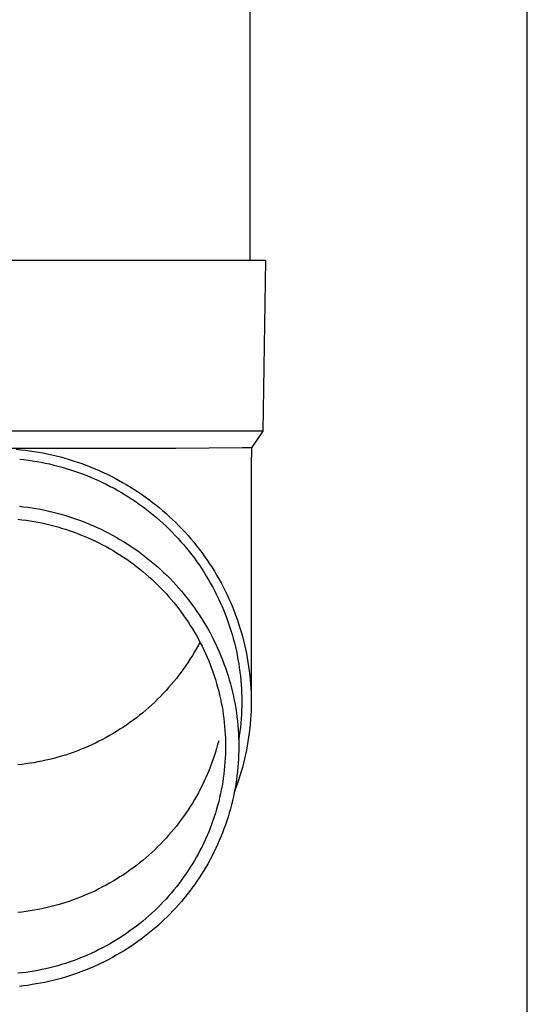
# Model space of a CAD drawing. Units: millimetres. Extents: x 0 to 33640, y 0 to 23760.
# Drawn here: x 3916 to 3976, y 3701 to 3816 of the extents above; entities that cross this region are included whole.
import ezdxf

# ---------------------------------------------------------------- set-up
doc = ezdxf.new("R2010")
doc.units = ezdxf.units.MM
doc.layers.add('YKK_13', color=4, linetype='Continuous', lineweight=30)
doc.layers.add('YKK_A1', color=4, linetype='Continuous', lineweight=30)

msp = doc.modelspace()

# ---------------------------------------------------------------- linework, layer by layer
at = {"layer": 'YKK_13', "linetype": 'Continuous', "ltscale": 25}
msp.add_line((3943.19, 3873), (3943.19, 3788.07), dxfattribs=at)
at = {"layer": 'YKK_13'}
for p, q in [((3943.94, 3788.07), (3913.19, 3788.07)), ((3945.04, 3788.07), (3943.94, 3788.07)), ((3945.04, 3788.07), (3944.7, 3768.07)), ((3944.7, 3768.07), (3913.19, 3768.07)), ((3944.7, 3768.07), (3943.38, 3766.13)), ((3934.54, 3766.07), (3913.19, 3766.07)), ((3915.82, 3765.96), (3916.35, 3765.91)), ((3916.35, 3765.91), (3916.87, 3765.85)), ((3916.87, 3765.85), (3917.39, 3765.78)), ((3917.39, 3765.78), (3917.91, 3765.71)), ((3942.35, 3766.13), (3934.54, 3766.07)), ((3943.38, 3766.13), (3942.35, 3766.13)), ((3943.38, 3766.13), (3943.34, 3763.97)), ((3916.23, 3764.81), (3916.73, 3764.76)), ((3916.73, 3764.76), (3917.24, 3764.69)), ((3917.24, 3764.69), (3917.74, 3764.62)), ((3917.74, 3764.62), (3918.24, 3764.54)), ((3917.91, 3765.71), (3918.43, 3765.62)), ((3918.43, 3765.62), (3918.95, 3765.53)), ((3918.95, 3765.53), (3919.46, 3765.42)), ((3919.46, 3765.42), (3919.98, 3765.31)), ((3919.98, 3765.31), (3920.49, 3765.19)), ((3920.49, 3765.19), (3921, 3765.06)), ((3921, 3765.06), (3921.5, 3764.92)), ((3921.5, 3764.92), (3922.01, 3764.77)), ((3922.01, 3764.77), (3922.51, 3764.62)), ((3922.51, 3764.62), (3923.01, 3764.45)), ((3918.24, 3764.54), (3918.74, 3764.45)), ((3918.74, 3764.45), (3919.23, 3764.35)), ((3919.23, 3764.35), (3919.73, 3764.24)), ((3919.73, 3764.24), (3920.22, 3764.12)), ((3920.22, 3764.12), (3920.71, 3764)), ((3920.71, 3764), (3921.2, 3763.86)), ((3921.2, 3763.86), (3921.69, 3763.72)), ((3921.69, 3763.72), (3922.17, 3763.57)), ((3922.17, 3763.57), (3922.65, 3763.41)), ((3923.01, 3764.45), (3923.51, 3764.28)), ((3923.51, 3764.28), (3924, 3764.1)), ((3924, 3764.1), (3924.49, 3763.91)), ((3924.49, 3763.91), (3924.97, 3763.71)), ((3924.97, 3763.71), (3925.46, 3763.5)), ((3925.46, 3763.5), (3925.94, 3763.29)), ((3943.34, 3763.97), (3943.34, 3736.38)), ((3922.65, 3763.41), (3923.13, 3763.25)), ((3923.13, 3763.25), (3923.6, 3763.07)), ((3923.6, 3763.07), (3924.08, 3762.89)), ((3924.08, 3762.89), (3924.54, 3762.7)), ((3924.54, 3762.7), (3925.01, 3762.5)), ((3925.01, 3762.5), (3925.47, 3762.29)), ((3925.94, 3763.29), (3926.41, 3763.07)), ((3926.41, 3763.07), (3926.88, 3762.84)), ((3926.88, 3762.84), (3927.35, 3762.6)), ((3927.35, 3762.6), (3927.81, 3762.35)), ((3927.81, 3762.35), (3928.27, 3762.09)), ((3925.47, 3762.29), (3925.93, 3762.08)), ((3925.93, 3762.08), (3926.38, 3761.86)), ((3926.38, 3761.86), (3926.83, 3761.62)), ((3926.83, 3761.62), (3927.28, 3761.39)), ((3927.28, 3761.39), (3927.72, 3761.14)), ((3928.27, 3762.09), (3928.72, 3761.83)), ((3928.72, 3761.83), (3929.17, 3761.56)), ((3929.17, 3761.56), (3929.62, 3761.28)), ((3929.62, 3761.28), (3930.05, 3761)), ((3927.72, 3761.14), (3928.16, 3760.89)), ((3928.16, 3760.89), (3928.59, 3760.63)), ((3928.59, 3760.63), (3929.02, 3760.36)), ((3929.02, 3760.36), (3929.44, 3760.08)), ((3929.44, 3760.08), (3929.86, 3759.8)), ((3930.05, 3761), (3930.49, 3760.7)), ((3930.49, 3760.7), (3930.92, 3760.4)), ((3930.92, 3760.4), (3931.34, 3760.09)), ((3931.34, 3760.09), (3931.76, 3759.78)), ((3916.19, 3759.29), (3916.69, 3759.24)), ((3916.69, 3759.24), (3917.19, 3759.17)), ((3917.19, 3759.17), (3917.68, 3759.1)), ((3917.68, 3759.1), (3918.18, 3759.02)), ((3918.18, 3759.02), (3918.67, 3758.93)), ((3918.67, 3758.93), (3919.16, 3758.83)), ((3929.86, 3759.8), (3930.27, 3759.51)), ((3930.27, 3759.51), (3930.68, 3759.21)), ((3930.68, 3759.21), (3931.08, 3758.91)), ((3931.08, 3758.91), (3931.48, 3758.6)), ((3931.76, 3759.78), (3932.17, 3759.45)), ((3932.17, 3759.45), (3932.57, 3759.13)), ((3932.57, 3759.13), (3932.97, 3758.79)), ((3916.03, 3757.77), (3916.5, 3757.71)), ((3916.5, 3757.71), (3916.97, 3757.65)), ((3919.16, 3758.83), (3919.65, 3758.72)), ((3919.65, 3758.72), (3920.14, 3758.61)), ((3920.14, 3758.61), (3920.62, 3758.48)), ((3920.62, 3758.48), (3921.1, 3758.35)), ((3921.1, 3758.35), (3921.59, 3758.21)), ((3921.59, 3758.21), (3922.06, 3758.06)), ((3922.06, 3758.06), (3922.54, 3757.91)), ((3922.54, 3757.91), (3923.01, 3757.74)), ((3923.01, 3757.74), (3923.48, 3757.57)), ((3931.48, 3758.6), (3931.87, 3758.28)), ((3931.87, 3758.28), (3932.25, 3757.96)), ((3932.25, 3757.96), (3932.63, 3757.63)), ((3932.97, 3758.79), (3933.37, 3758.45)), ((3933.37, 3758.45), (3933.76, 3758.1)), ((3933.76, 3758.1), (3934.14, 3757.74)), ((3934.14, 3757.74), (3934.51, 3757.38)), ((3916.97, 3757.65), (3917.44, 3757.58)), ((3917.44, 3757.58), (3917.91, 3757.51)), ((3917.91, 3757.51), (3918.37, 3757.42)), ((3918.37, 3757.42), (3918.84, 3757.33)), ((3918.84, 3757.33), (3919.3, 3757.23)), ((3919.3, 3757.23), (3919.76, 3757.12)), ((3919.76, 3757.12), (3920.22, 3757)), ((3920.22, 3757), (3920.68, 3756.88)), ((3920.68, 3756.88), (3921.13, 3756.74)), ((3921.13, 3756.74), (3921.58, 3756.6)), ((3921.58, 3756.6), (3922.03, 3756.46)), ((3923.48, 3757.57), (3923.95, 3757.39)), ((3923.95, 3757.39), (3924.41, 3757.2)), ((3924.41, 3757.2), (3924.87, 3757)), ((3924.87, 3757), (3925.32, 3756.8)), ((3925.32, 3756.8), (3925.78, 3756.59)), ((3925.78, 3756.59), (3926.22, 3756.37)), ((3932.63, 3757.63), (3933.01, 3757.29)), ((3933.01, 3757.29), (3933.37, 3756.95)), ((3933.37, 3756.95), (3933.74, 3756.6)), ((3933.74, 3756.6), (3934.09, 3756.24)), ((3934.51, 3757.38), (3934.88, 3757.01)), ((3934.88, 3757.01), (3935.24, 3756.63)), ((3935.24, 3756.63), (3935.6, 3756.25)), ((3922.03, 3756.46), (3922.48, 3756.3)), ((3922.48, 3756.3), (3922.92, 3756.14)), ((3922.92, 3756.14), (3923.36, 3755.96)), ((3923.36, 3755.96), (3923.8, 3755.79)), ((3923.8, 3755.79), (3924.24, 3755.6)), ((3924.24, 3755.6), (3924.67, 3755.41)), ((3924.67, 3755.41), (3925.1, 3755.21)), ((3926.22, 3756.37), (3926.67, 3756.14)), ((3926.67, 3756.14), (3927.11, 3755.9)), ((3927.11, 3755.9), (3927.54, 3755.66)), ((3927.54, 3755.66), (3927.98, 3755.41)), ((3927.98, 3755.41), (3928.4, 3755.15)), ((3934.09, 3756.24), (3934.44, 3755.88)), ((3934.44, 3755.88), (3934.78, 3755.51)), ((3934.78, 3755.51), (3935.12, 3755.14)), ((3935.6, 3756.25), (3935.95, 3755.86)), ((3935.95, 3755.86), (3936.29, 3755.47)), ((3936.29, 3755.47), (3936.63, 3755.07)), ((3925.1, 3755.21), (3925.52, 3755)), ((3925.52, 3755), (3925.94, 3754.78)), ((3925.94, 3754.78), (3926.36, 3754.56)), ((3926.36, 3754.56), (3926.77, 3754.33)), ((3926.77, 3754.33), (3927.18, 3754.09)), ((3928.4, 3755.15), (3928.83, 3754.89)), ((3928.83, 3754.89), (3929.24, 3754.61)), ((3929.24, 3754.61), (3929.66, 3754.33)), ((3929.66, 3754.33), (3930.06, 3754.05)), ((3935.12, 3755.14), (3935.45, 3754.76)), ((3935.45, 3754.76), (3935.77, 3754.37)), ((3935.77, 3754.37), (3936.09, 3753.98)), ((3936.63, 3755.07), (3936.95, 3754.66)), ((3936.95, 3754.66), (3937.27, 3754.25)), ((3937.27, 3754.25), (3937.59, 3753.83)), ((3927.18, 3754.09), (3927.58, 3753.85)), ((3927.58, 3753.85), (3927.98, 3753.6)), ((3927.98, 3753.6), (3928.38, 3753.34)), ((3928.38, 3753.34), (3928.77, 3753.08)), ((3930.06, 3754.05), (3930.47, 3753.75)), ((3930.47, 3753.75), (3930.86, 3753.45)), ((3930.86, 3753.45), (3931.26, 3753.15)), ((3931.26, 3753.15), (3931.64, 3752.83)), ((3936.09, 3753.98), (3936.39, 3753.59)), ((3936.39, 3753.59), (3936.7, 3753.19)), ((3936.7, 3753.19), (3936.99, 3752.78)), ((3937.59, 3753.83), (3937.89, 3753.41)), ((3937.89, 3753.41), (3938.19, 3752.98)), ((3928.77, 3753.08), (3929.15, 3752.81)), ((3929.15, 3752.81), (3929.53, 3752.53)), ((3929.53, 3752.53), (3929.91, 3752.24)), ((3929.91, 3752.24), (3930.28, 3751.95)), ((3930.28, 3751.95), (3930.65, 3751.66)), ((3931.64, 3752.83), (3932.02, 3752.51)), ((3932.02, 3752.51), (3932.4, 3752.18)), ((3932.4, 3752.18), (3932.77, 3751.85)), ((3936.99, 3752.78), (3937.28, 3752.37)), ((3937.28, 3752.37), (3937.56, 3751.95)), ((3937.56, 3751.95), (3937.83, 3751.53)), ((3938.19, 3752.98), (3938.48, 3752.55)), ((3938.48, 3752.55), (3938.76, 3752.11)), ((3938.76, 3752.11), (3939.04, 3751.67)), ((3930.65, 3751.66), (3931.01, 3751.35)), ((3931.01, 3751.35), (3931.36, 3751.04)), ((3931.36, 3751.04), (3931.71, 3750.73)), ((3932.77, 3751.85), (3933.13, 3751.51)), ((3933.13, 3751.51), (3933.49, 3751.17)), ((3933.49, 3751.17), (3933.84, 3750.81)), ((3933.84, 3750.81), (3934.18, 3750.46)), ((3937.83, 3751.53), (3938.09, 3751.11)), ((3938.09, 3751.11), (3938.35, 3750.68)), ((3939.04, 3751.67), (3939.3, 3751.23)), ((3939.3, 3751.23), (3939.56, 3750.78)), ((3939.56, 3750.78), (3939.82, 3750.32)), ((3931.71, 3750.73), (3932.05, 3750.41)), ((3932.05, 3750.41), (3932.39, 3750.08)), ((3932.39, 3750.08), (3932.72, 3749.75)), ((3932.72, 3749.75), (3933.05, 3749.41)), ((3934.18, 3750.46), (3934.52, 3750.09)), ((3934.52, 3750.09), (3934.85, 3749.72)), ((3934.85, 3749.72), (3935.18, 3749.35)), ((3938.35, 3750.68), (3938.6, 3750.24)), ((3938.6, 3750.24), (3938.84, 3749.8)), ((3938.84, 3749.8), (3939.08, 3749.36)), ((3939.82, 3750.32), (3940.06, 3749.86)), ((3940.06, 3749.86), (3940.29, 3749.4)), ((3933.05, 3749.41), (3933.37, 3749.06)), ((3933.37, 3749.06), (3933.68, 3748.72)), ((3933.68, 3748.72), (3933.99, 3748.36)), ((3935.18, 3749.35), (3935.5, 3748.97)), ((3935.5, 3748.97), (3935.81, 3748.58)), ((3935.81, 3748.58), (3936.12, 3748.19)), ((3939.08, 3749.36), (3939.3, 3748.91)), ((3939.3, 3748.91), (3939.52, 3748.46)), ((3940.29, 3749.4), (3940.52, 3748.93)), ((3940.52, 3748.93), (3940.74, 3748.46)), ((3933.99, 3748.36), (3934.29, 3748)), ((3934.29, 3748), (3934.59, 3747.63)), ((3934.59, 3747.63), (3934.88, 3747.26)), ((3936.12, 3748.19), (3936.41, 3747.79)), ((3936.41, 3747.79), (3936.7, 3747.39)), ((3936.7, 3747.39), (3936.99, 3746.98)), ((3939.52, 3748.46), (3939.73, 3748.01)), ((3939.73, 3748.01), (3939.93, 3747.55)), ((3939.93, 3747.55), (3940.13, 3747.09)), ((3940.74, 3748.46), (3940.95, 3747.98)), ((3940.95, 3747.98), (3941.15, 3747.5)), ((3941.15, 3747.5), (3941.34, 3747.02)), ((3934.88, 3747.26), (3935.16, 3746.89)), ((3935.16, 3746.89), (3935.43, 3746.51)), ((3935.43, 3746.51), (3935.7, 3746.12)), ((3936.99, 3746.98), (3937.26, 3746.57)), ((3937.26, 3746.57), (3937.53, 3746.16)), ((3940.13, 3747.09), (3940.31, 3746.63)), ((3940.31, 3746.63), (3940.49, 3746.16)), ((3941.34, 3747.02), (3941.53, 3746.54)), ((3941.53, 3746.54), (3941.7, 3746.05)), ((3935.7, 3746.12), (3935.96, 3745.74)), ((3935.96, 3745.74), (3936.22, 3745.34)), ((3936.22, 3745.34), (3936.47, 3744.94)), ((3937.53, 3746.16), (3937.79, 3745.73)), ((3937.79, 3745.73), (3938.05, 3745.31)), ((3938.05, 3745.31), (3938.3, 3744.88)), ((3940.49, 3746.16), (3940.66, 3745.69)), ((3940.66, 3745.69), (3940.82, 3745.22)), ((3940.82, 3745.22), (3940.97, 3744.74)), ((3941.7, 3746.05), (3941.87, 3745.56)), ((3941.87, 3745.56), (3942.03, 3745.06)), ((3942.03, 3745.06), (3942.18, 3744.57)), ((3936.47, 3744.94), (3936.71, 3744.54)), ((3936.71, 3744.54), (3936.94, 3744.14)), ((3936.94, 3744.14), (3937.17, 3743.73)), ((3938.3, 3744.88), (3938.53, 3744.45)), ((3938.53, 3744.45), (3938.77, 3744.01)), ((3938.77, 3744.01), (3938.99, 3743.57)), ((3940.97, 3744.74), (3941.12, 3744.26)), ((3941.12, 3744.26), (3941.25, 3743.78)), ((3942.18, 3744.57), (3942.32, 3744.07)), ((3942.32, 3744.07), (3942.45, 3743.56)), ((3937.17, 3743.03), (3936.94, 3742.62)), ((3937.17, 3743.73), (3937.39, 3743.31)), ((3937.35, 3743.38), (3937.17, 3743.03)), ((3937.39, 3743.31), (3937.6, 3742.89)), ((3937.6, 3742.89), (3937.8, 3742.47)), ((3938.99, 3743.57), (3939.21, 3743.12)), ((3939.21, 3743.12), (3939.41, 3742.67)), ((3941.25, 3743.78), (3941.38, 3743.3)), ((3941.38, 3743.3), (3941.5, 3742.81)), ((3941.5, 3742.81), (3941.61, 3742.33)), ((3942.45, 3743.56), (3942.57, 3743.06)), ((3942.57, 3743.06), (3942.69, 3742.55)), ((3936.47, 3741.81), (3936.22, 3741.42)), ((3936.71, 3742.22), (3936.47, 3741.81)), ((3936.94, 3742.62), (3936.71, 3742.22)), ((3937.8, 3742.47), (3938, 3742.05)), ((3938, 3742.05), (3938.19, 3741.62)), ((3938.19, 3741.62), (3938.37, 3741.19)), ((3939.41, 3742.67), (3939.61, 3742.22)), ((3939.61, 3742.22), (3939.8, 3741.76)), ((3939.8, 3741.76), (3939.99, 3741.3)), ((3941.61, 3742.33), (3941.71, 3741.84)), ((3941.71, 3741.84), (3941.8, 3741.35)), ((3942.69, 3742.55), (3942.79, 3742.05)), ((3942.79, 3742.05), (3942.89, 3741.54)), ((3935.7, 3740.63), (3935.43, 3740.25)), ((3935.96, 3741.02), (3935.7, 3740.63)), ((3936.22, 3741.42), (3935.96, 3741.02)), ((3938.37, 3741.19), (3938.54, 3740.75)), ((3938.54, 3740.75), (3938.71, 3740.32)), ((3939.99, 3741.3), (3940.16, 3740.84)), ((3940.16, 3740.84), (3940.33, 3740.38)), ((3941.8, 3741.35), (3941.89, 3740.85)), ((3941.89, 3740.85), (3941.96, 3740.36)), ((3942.89, 3741.54), (3942.97, 3741.03)), ((3942.97, 3741.03), (3943.05, 3740.51)), ((3943.05, 3740.51), (3943.12, 3740)), ((3934.88, 3739.49), (3934.59, 3739.12)), ((3935.16, 3739.87), (3934.88, 3739.49)), ((3935.43, 3740.25), (3935.16, 3739.87)), ((3938.71, 3740.32), (3938.87, 3739.88)), ((3938.87, 3739.88), (3939.02, 3739.44)), ((3939.02, 3739.44), (3939.16, 3738.99)), ((3940.33, 3740.38), (3940.49, 3739.91)), ((3940.49, 3739.91), (3940.64, 3739.44)), ((3940.64, 3739.44), (3940.78, 3738.97)), ((3941.96, 3740.36), (3942.03, 3739.87)), ((3942.03, 3739.87), (3942.09, 3739.37)), ((3942.09, 3739.37), (3942.13, 3738.87)), ((3943.12, 3740), (3943.18, 3739.48)), ((3943.18, 3739.48), (3943.23, 3738.97)), ((3933.99, 3738.4), (3933.68, 3738.04)), ((3934.29, 3738.76), (3933.99, 3738.4)), ((3934.59, 3739.12), (3934.29, 3738.76)), ((3939.16, 3738.99), (3939.29, 3738.54)), ((3939.29, 3738.54), (3939.42, 3738.09)), ((3939.42, 3738.09), (3939.54, 3737.64)), ((3940.78, 3738.97), (3940.92, 3738.49)), ((3940.92, 3738.49), (3941.04, 3738.01)), ((3942.13, 3738.87), (3942.17, 3738.38)), ((3942.17, 3738.38), (3942.2, 3737.88)), ((3943.23, 3738.97), (3943.27, 3738.45)), ((3943.27, 3738.45), (3943.3, 3737.94)), ((3932.72, 3737.01), (3932.39, 3736.68)), ((3933.05, 3737.35), (3932.72, 3737.01)), ((3933.37, 3737.69), (3933.05, 3737.35)), ((3933.68, 3738.04), (3933.37, 3737.69)), ((3939.54, 3737.64), (3939.65, 3737.19)), ((3939.65, 3737.19), (3939.75, 3736.73)), ((3941.04, 3738.01), (3941.16, 3737.53)), ((3941.16, 3737.53), (3941.27, 3737.05)), ((3941.27, 3737.05), (3941.37, 3736.57)), ((3942.2, 3737.88), (3942.23, 3737.38)), ((3942.23, 3737.38), (3942.24, 3736.88)), ((3943.3, 3737.94), (3943.33, 3737.42)), ((3943.33, 3737.42), (3943.34, 3736.9)), ((3931.71, 3736.03), (3931.36, 3735.71)), ((3932.05, 3736.35), (3931.71, 3736.03)), ((3932.39, 3736.68), (3932.05, 3736.35)), ((3939.75, 3736.73), (3939.85, 3736.27)), ((3939.85, 3736.27), (3939.93, 3735.82)), ((3939.93, 3735.82), (3940.01, 3735.36)), ((3941.37, 3736.57), (3941.46, 3736.08)), ((3941.46, 3736.08), (3941.54, 3735.6)), ((3942.24, 3735.88), (3942.23, 3735.38)), ((3942.24, 3736.88), (3942.24, 3736.38)), ((3942.24, 3736.38), (3942.24, 3735.88)), ((3943.34, 3735.86), (3943.33, 3735.35)), ((3943.34, 3736.9), (3943.34, 3736.38)), ((3943.34, 3736.38), (3943.34, 3735.86)), ((3930.28, 3734.81), (3929.91, 3734.51)), ((3930.65, 3735.1), (3930.28, 3734.81)), ((3931.01, 3735.41), (3930.65, 3735.1)), ((3931.36, 3735.71), (3931.01, 3735.41)), ((3940.01, 3735.36), (3940.08, 3734.89)), ((3940.08, 3734.89), (3940.14, 3734.43)), ((3941.54, 3735.6), (3941.61, 3735.11)), ((3941.61, 3735.11), (3941.68, 3734.62)), ((3942.2, 3734.89), (3942.17, 3734.39)), ((3942.23, 3735.38), (3942.2, 3734.89)), ((3943.3, 3734.83), (3943.27, 3734.31)), ((3943.33, 3735.35), (3943.3, 3734.83)), ((3928.77, 3733.68), (3928.38, 3733.42)), ((3929.15, 3733.95), (3928.77, 3733.68)), ((3929.53, 3734.23), (3929.15, 3733.95)), ((3929.91, 3734.51), (3929.53, 3734.23)), ((3940.14, 3734.43), (3940.2, 3733.97)), ((3940.2, 3733.97), (3940.24, 3733.5)), ((3940.24, 3733.5), (3940.28, 3733.04)), ((3941.68, 3734.62), (3941.74, 3734.13)), ((3941.74, 3734.13), (3941.78, 3733.64)), ((3941.78, 3733.64), (3941.82, 3733.14)), ((3942.13, 3733.89), (3942.09, 3733.39)), ((3942.17, 3734.39), (3942.13, 3733.89)), ((3943.23, 3733.79), (3943.18, 3733.28)), ((3943.27, 3734.31), (3943.23, 3733.79)), ((3926.77, 3732.43), (3926.36, 3732.2)), ((3927.18, 3732.67), (3926.77, 3732.43)), ((3927.58, 3732.91), (3927.18, 3732.67)), ((3927.98, 3733.16), (3927.58, 3732.91)), ((3928.38, 3733.42), (3927.98, 3733.16)), ((3940.28, 3733.04), (3940.31, 3732.57)), ((3940.31, 3732.57), (3940.33, 3732.11)), ((3941.82, 3733.14), (3941.85, 3732.65)), ((3941.85, 3732.65), (3941.88, 3732.16)), ((3941.96, 3732.4), (3941.89, 3731.91)), ((3942.03, 3732.9), (3941.96, 3732.4)), ((3942.09, 3733.39), (3942.03, 3732.9)), ((3943.12, 3732.76), (3943.05, 3732.25)), ((3943.18, 3733.28), (3943.12, 3732.76)), ((3924.67, 3731.35), (3924.24, 3731.16)), ((3925.1, 3731.55), (3924.67, 3731.35)), ((3925.52, 3731.76), (3925.1, 3731.55)), ((3925.94, 3731.98), (3925.52, 3731.76)), ((3926.36, 3732.2), (3925.94, 3731.98)), ((3939.42, 3731.38), (3939.29, 3730.93)), ((3939.54, 3731.83), (3939.42, 3731.38)), ((3940.33, 3732.11), (3940.34, 3731.64)), ((3940.34, 3731.64), (3940.34, 3731.17)), ((3940.34, 3731.17), (3940.34, 3730.71)), ((3941.88, 3732.16), (3941.89, 3731.67)), ((3941.89, 3731.67), (3941.89, 3731.17)), ((3941.89, 3731.17), (3941.89, 3730.68)), ((3942.89, 3731.23), (3942.79, 3730.72)), ((3942.97, 3731.74), (3942.89, 3731.23)), ((3943.05, 3732.25), (3942.97, 3731.74)), ((3921.13, 3730.01), (3920.68, 3729.88)), ((3921.58, 3730.15), (3921.13, 3730.01)), ((3922.03, 3730.3), (3921.58, 3730.15)), ((3922.48, 3730.46), (3922.03, 3730.3)), ((3922.92, 3730.62), (3922.48, 3730.46)), ((3923.36, 3730.79), (3922.92, 3730.62)), ((3923.8, 3730.97), (3923.36, 3730.79)), ((3924.24, 3731.16), (3923.8, 3730.97)), ((3939.02, 3730.03), (3938.87, 3729.59)), ((3939.16, 3730.48), (3939.02, 3730.03)), ((3939.29, 3730.93), (3939.16, 3730.48)), ((3940.33, 3730.24), (3940.31, 3729.77)), ((3940.34, 3730.71), (3940.33, 3730.24)), ((3941.88, 3730.19), (3941.85, 3729.69)), ((3941.89, 3730.68), (3941.88, 3730.19)), ((3942.69, 3730.21), (3942.57, 3729.7)), ((3942.79, 3730.72), (3942.69, 3730.21)), ((3916.5, 3729.05), (3916.03, 3728.99)), ((3916.97, 3729.11), (3916.5, 3729.05)), ((3917.44, 3729.18), (3916.97, 3729.11)), ((3917.91, 3729.25), (3917.44, 3729.18)), ((3918.37, 3729.34), (3917.91, 3729.25)), ((3918.84, 3729.43), (3918.37, 3729.34)), ((3919.3, 3729.53), (3918.84, 3729.43)), ((3919.76, 3729.64), (3919.3, 3729.53)), ((3920.22, 3729.76), (3919.76, 3729.64)), ((3920.68, 3729.88), (3920.22, 3729.76)), ((3938.71, 3729.15), (3938.54, 3728.71)), ((3938.87, 3729.59), (3938.71, 3729.15)), ((3940.28, 3729.31), (3940.24, 3728.84)), ((3940.31, 3729.77), (3940.28, 3729.31)), ((3941.82, 3729.2), (3941.78, 3728.71)), ((3941.85, 3729.69), (3941.82, 3729.2)), ((3942.45, 3729.2), (3942.32, 3728.7)), ((3942.57, 3729.7), (3942.45, 3729.2)), ((3938.19, 3727.85), (3938, 3727.42)), ((3938.37, 3728.28), (3938.19, 3727.85)), ((3938.54, 3728.71), (3938.37, 3728.28)), ((3940.14, 3727.91), (3940.08, 3727.45)), ((3940.2, 3728.38), (3940.14, 3727.91)), ((3940.24, 3728.84), (3940.2, 3728.38)), ((3941.68, 3727.73), (3941.61, 3727.24)), ((3941.74, 3728.22), (3941.68, 3727.73)), ((3941.78, 3728.71), (3941.74, 3728.22)), ((3942.18, 3728.2), (3942.03, 3727.7)), ((3942.32, 3728.7), (3942.18, 3728.2)), ((3937.6, 3726.57), (3937.39, 3726.16)), ((3937.8, 3727), (3937.6, 3726.57)), ((3938, 3727.42), (3937.8, 3727)), ((3940.01, 3726.99), (3939.93, 3726.53)), ((3940.08, 3727.45), (3940.01, 3726.99)), ((3941.54, 3726.75), (3941.46, 3726.26)), ((3941.7, 3726.72), (3941.53, 3726.23)), ((3941.61, 3727.24), (3941.54, 3726.75)), ((3941.87, 3727.21), (3941.7, 3726.72)), ((3942.03, 3727.7), (3941.87, 3727.21)), ((3937.17, 3725.74), (3936.94, 3725.33)), ((3937.39, 3726.16), (3937.17, 3725.74)), ((3939.75, 3725.61), (3939.65, 3725.16)), ((3939.85, 3726.07), (3939.75, 3725.61)), ((3939.93, 3726.53), (3939.85, 3726.07)), ((3941.37, 3725.78), (3941.27, 3725.29)), ((3941.46, 3726.26), (3941.37, 3725.78)), ((3941.53, 3726.23), (3941.38, 3725.84)), ((3936.47, 3724.52), (3936.22, 3724.13)), ((3936.71, 3724.93), (3936.47, 3724.52)), ((3936.94, 3725.33), (3936.71, 3724.93)), ((3939.42, 3724.25), (3939.29, 3723.8)), ((3939.54, 3724.7), (3939.42, 3724.25)), ((3939.65, 3725.16), (3939.54, 3724.7)), ((3941.04, 3724.33), (3940.92, 3723.85)), ((3941.16, 3724.81), (3941.04, 3724.33)), ((3941.27, 3725.29), (3941.16, 3724.81)), ((3935.7, 3723.34), (3935.43, 3722.96)), ((3935.96, 3723.73), (3935.7, 3723.34)), ((3936.22, 3724.13), (3935.96, 3723.73)), ((3939.16, 3723.35), (3939.02, 3722.91)), ((3939.29, 3723.8), (3939.16, 3723.35)), ((3940.78, 3723.38), (3940.64, 3722.91)), ((3940.92, 3723.85), (3940.78, 3723.38)), ((3934.88, 3722.2), (3934.59, 3721.83)), ((3935.16, 3722.58), (3934.88, 3722.2)), ((3935.43, 3722.96), (3935.16, 3722.58)), ((3938.71, 3722.03), (3938.54, 3721.59)), ((3938.87, 3722.47), (3938.71, 3722.03)), ((3939.02, 3722.91), (3938.87, 3722.47)), ((3940.33, 3721.97), (3940.16, 3721.5)), ((3940.49, 3722.43), (3940.33, 3721.97)), ((3940.64, 3722.91), (3940.49, 3722.43)), ((3933.99, 3721.11), (3933.68, 3720.75)), ((3934.29, 3721.47), (3933.99, 3721.11)), ((3934.59, 3721.83), (3934.29, 3721.47)), ((3938.37, 3721.16), (3938.19, 3720.72)), ((3938.54, 3721.59), (3938.37, 3721.16)), ((3939.99, 3721.04), (3939.8, 3720.58)), ((3940.16, 3721.5), (3939.99, 3721.04)), ((3932.72, 3719.72), (3932.39, 3719.39)), ((3933.05, 3720.06), (3932.72, 3719.72)), ((3933.37, 3720.4), (3933.05, 3720.06)), ((3933.68, 3720.75), (3933.37, 3720.4)), ((3937.8, 3719.87), (3937.6, 3719.45)), ((3938, 3720.3), (3937.8, 3719.87)), ((3938.19, 3720.72), (3938, 3720.3)), ((3939.41, 3719.67), (3939.21, 3719.22)), ((3939.61, 3720.12), (3939.41, 3719.67)), ((3939.8, 3720.58), (3939.61, 3720.12)), ((3931.71, 3718.74), (3931.36, 3718.42)), ((3932.05, 3719.06), (3931.71, 3718.74)), ((3932.39, 3719.39), (3932.05, 3719.06)), ((3937.17, 3718.62), (3936.94, 3718.21)), ((3937.39, 3719.03), (3937.17, 3718.62)), ((3937.6, 3719.45), (3937.39, 3719.03)), ((3938.99, 3718.78), (3938.77, 3718.34)), ((3939.21, 3719.22), (3938.99, 3718.78)), ((3930.28, 3717.52), (3929.91, 3717.22)), ((3930.65, 3717.81), (3930.28, 3717.52)), ((3931.01, 3718.12), (3930.65, 3717.81)), ((3931.36, 3718.42), (3931.01, 3718.12)), ((3936.47, 3717.4), (3936.22, 3717)), ((3936.71, 3717.8), (3936.47, 3717.4)), ((3936.94, 3718.21), (3936.71, 3717.8)), ((3938.3, 3717.46), (3938.05, 3717.03)), ((3938.53, 3717.9), (3938.3, 3717.46)), ((3938.77, 3718.34), (3938.53, 3717.9)), ((3928.77, 3716.39), (3928.38, 3716.13)), ((3929.15, 3716.66), (3928.77, 3716.39)), ((3929.53, 3716.94), (3929.15, 3716.66)), ((3929.91, 3717.22), (3929.53, 3716.94)), ((3935.7, 3716.22), (3935.43, 3715.83)), ((3935.96, 3716.61), (3935.7, 3716.22)), ((3936.22, 3717), (3935.96, 3716.61)), ((3937.53, 3716.19), (3937.26, 3715.77)), ((3937.79, 3716.61), (3937.53, 3716.19)), ((3938.05, 3717.03), (3937.79, 3716.61)), ((3926.77, 3715.14), (3926.36, 3714.91)), ((3927.18, 3715.38), (3926.77, 3715.14)), ((3927.58, 3715.62), (3927.18, 3715.38)), ((3927.98, 3715.87), (3927.58, 3715.62)), ((3928.38, 3716.13), (3927.98, 3715.87)), ((3934.88, 3715.08), (3934.59, 3714.71)), ((3935.16, 3715.45), (3934.88, 3715.08)), ((3935.43, 3715.83), (3935.16, 3715.45)), ((3936.99, 3715.36), (3936.7, 3714.95)), ((3937.26, 3715.77), (3936.99, 3715.36)), ((3924.24, 3713.87), (3923.8, 3713.68)), ((3924.67, 3714.06), (3924.24, 3713.87)), ((3925.1, 3714.26), (3924.67, 3714.06)), ((3925.52, 3714.47), (3925.1, 3714.26)), ((3925.94, 3714.69), (3925.52, 3714.47)), ((3926.36, 3714.91), (3925.94, 3714.69)), ((3933.99, 3713.98), (3933.68, 3713.63)), ((3934.29, 3714.34), (3933.99, 3713.98)), ((3934.59, 3714.71), (3934.29, 3714.34)), ((3936.12, 3714.16), (3935.81, 3713.76)), ((3936.41, 3714.55), (3936.12, 3714.16)), ((3936.7, 3714.95), (3936.41, 3714.55)), ((3921.13, 3712.72), (3920.68, 3712.59)), ((3921.58, 3712.86), (3921.13, 3712.72)), ((3922.03, 3713.01), (3921.58, 3712.86)), ((3922.48, 3713.17), (3922.03, 3713.01)), ((3922.92, 3713.33), (3922.48, 3713.17)), ((3923.36, 3713.5), (3922.92, 3713.33)), ((3923.8, 3713.68), (3923.36, 3713.5)), ((3933.05, 3712.94), (3932.72, 3712.6)), ((3933.37, 3713.28), (3933.05, 3712.94)), ((3933.68, 3713.63), (3933.37, 3713.28)), ((3935.18, 3713), (3934.85, 3712.62)), ((3935.5, 3713.38), (3935.18, 3713)), ((3935.81, 3713.76), (3935.5, 3713.38)), ((3916.5, 3711.76), (3916.03, 3711.7)), ((3916.97, 3711.82), (3916.5, 3711.76)), ((3917.44, 3711.89), (3916.97, 3711.82)), ((3917.91, 3711.96), (3917.44, 3711.89)), ((3918.37, 3712.05), (3917.91, 3711.96)), ((3918.84, 3712.14), (3918.37, 3712.05)), ((3919.3, 3712.24), (3918.84, 3712.14)), ((3919.76, 3712.35), (3919.3, 3712.24)), ((3920.22, 3712.47), (3919.76, 3712.35)), ((3920.68, 3712.59), (3920.22, 3712.47)), ((3931.71, 3711.62), (3931.36, 3711.3)), ((3932.05, 3711.94), (3931.71, 3711.62)), ((3932.39, 3712.26), (3932.05, 3711.94)), ((3932.72, 3712.6), (3932.39, 3712.26)), ((3934.18, 3711.89), (3933.84, 3711.53)), ((3934.52, 3712.25), (3934.18, 3711.89)), ((3934.85, 3712.62), (3934.52, 3712.25)), ((3930.65, 3710.69), (3930.28, 3710.39)), ((3931.01, 3710.99), (3930.65, 3710.69)), ((3931.36, 3711.3), (3931.01, 3710.99)), ((3932.77, 3710.49), (3932.4, 3710.16)), ((3933.13, 3710.83), (3932.77, 3710.49)), ((3933.49, 3711.18), (3933.13, 3710.83)), ((3933.84, 3711.53), (3933.49, 3711.18)), ((3928.77, 3709.27), (3928.38, 3709)), ((3929.15, 3709.54), (3928.77, 3709.27)), ((3929.53, 3709.82), (3929.15, 3709.54)), ((3929.91, 3710.1), (3929.53, 3709.82)), ((3930.28, 3710.39), (3929.91, 3710.1)), ((3931.64, 3709.51), (3931.26, 3709.2)), ((3932.02, 3709.83), (3931.64, 3709.51)), ((3932.4, 3710.16), (3932.02, 3709.83)), ((3927.18, 3708.25), (3926.77, 3708.01)), ((3927.58, 3708.5), (3927.18, 3708.25)), ((3927.98, 3708.75), (3927.58, 3708.5)), ((3928.38, 3709), (3927.98, 3708.75)), ((3930.06, 3708.3), (3929.66, 3708.01)), ((3930.47, 3708.59), (3930.06, 3708.3)), ((3930.86, 3708.89), (3930.47, 3708.59)), ((3931.26, 3709.2), (3930.86, 3708.89)), ((3925.1, 3707.14), (3924.67, 3706.94)), ((3925.52, 3707.35), (3925.1, 3707.14)), ((3925.94, 3707.56), (3925.52, 3707.35)), ((3926.36, 3707.78), (3925.94, 3707.56)), ((3926.77, 3708.01), (3926.36, 3707.78)), ((3928.4, 3707.19), (3927.98, 3706.94)), ((3928.83, 3707.46), (3928.4, 3707.19)), ((3929.24, 3707.73), (3928.83, 3707.46)), ((3929.66, 3708.01), (3929.24, 3707.73)), ((3922.03, 3705.89), (3921.58, 3705.74)), ((3922.48, 3706.04), (3922.03, 3705.89)), ((3922.92, 3706.21), (3922.48, 3706.04)), ((3923.36, 3706.38), (3922.92, 3706.21)), ((3923.8, 3706.56), (3923.36, 3706.38)), ((3924.24, 3706.74), (3923.8, 3706.56)), ((3924.67, 3706.94), (3924.24, 3706.74)), ((3926.22, 3705.98), (3925.78, 3705.76)), ((3926.67, 3706.21), (3926.22, 3705.98)), ((3927.11, 3706.44), (3926.67, 3706.21)), ((3927.54, 3706.69), (3927.11, 3706.44)), ((3927.98, 3706.94), (3927.54, 3706.69)), ((3916.97, 3704.69), (3916.5, 3704.63)), ((3917.44, 3704.76), (3916.97, 3704.69)), ((3917.91, 3704.84), (3917.44, 3704.76)), ((3918.37, 3704.92), (3917.91, 3704.84)), ((3918.84, 3705.02), (3918.37, 3704.92)), ((3919.3, 3705.12), (3918.84, 3705.02)), ((3919.76, 3705.23), (3919.3, 3705.12)), ((3920.22, 3705.34), (3919.76, 3705.23)), ((3920.68, 3705.47), (3920.22, 3705.34)), ((3921.13, 3705.6), (3920.68, 3705.47)), ((3921.58, 3705.74), (3921.13, 3705.6)), ((3923.48, 3704.78), (3923.01, 3704.6)), ((3923.95, 3704.96), (3923.48, 3704.78)), ((3924.41, 3705.14), (3923.95, 3704.96)), ((3924.87, 3705.34), (3924.41, 3705.14)), ((3925.32, 3705.55), (3924.87, 3705.34)), ((3925.78, 3705.76), (3925.32, 3705.55)), ((3916.5, 3704.63), (3916.03, 3704.58)), ((3919.16, 3703.51), (3918.67, 3703.42)), ((3919.65, 3703.62), (3919.16, 3703.51)), ((3920.14, 3703.74), (3919.65, 3703.62)), ((3920.62, 3703.86), (3920.14, 3703.74)), ((3921.1, 3703.99), (3920.62, 3703.86)), ((3921.59, 3704.13), (3921.1, 3703.99)), ((3922.06, 3704.28), (3921.59, 3704.13)), ((3922.54, 3704.44), (3922.06, 3704.28)), ((3923.01, 3704.6), (3922.54, 3704.44)), ((3916.69, 3703.11), (3916.19, 3703.05)), ((3917.19, 3703.17), (3916.69, 3703.11)), ((3917.68, 3703.25), (3917.19, 3703.17)), ((3918.18, 3703.33), (3917.68, 3703.25)), ((3918.67, 3703.42), (3918.18, 3703.33))]:
    msp.add_line(p, q, dxfattribs=at)
at = {"layer": 'YKK_A1', "linetype": 'Continuous', "ltscale": 25}
msp.add_line((3975.69, 3182), (3975.69, 5982), dxfattribs=at)

doc.saveas('drawing.dxf')
